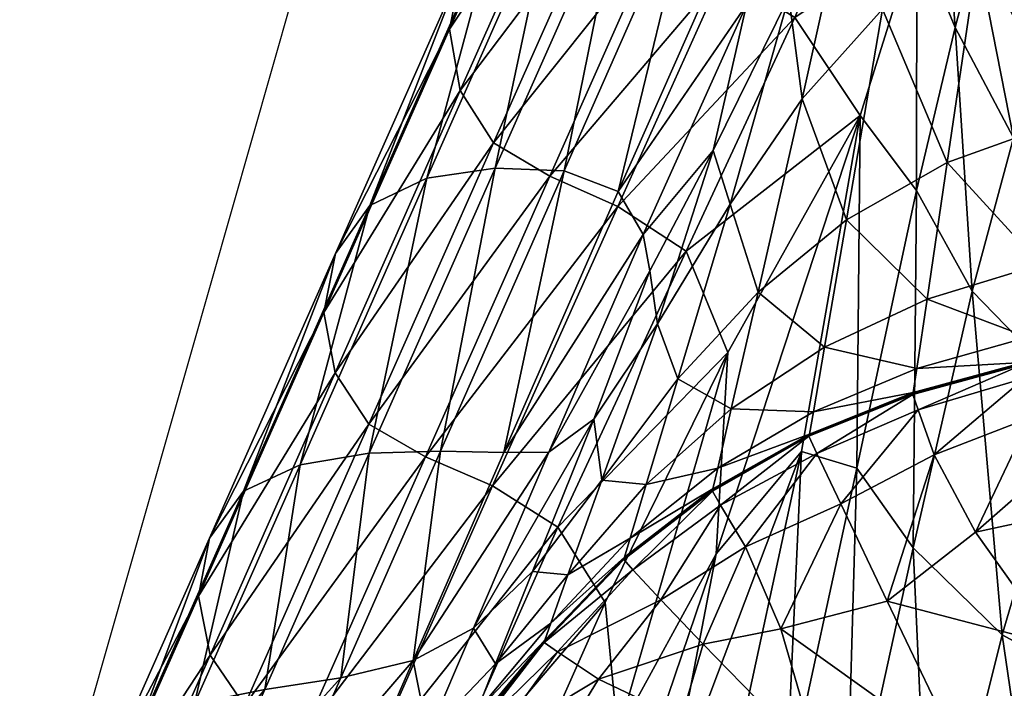
# Model space of a CAD drawing. Units: metres. Extents: x -0.237 to 0.237, y -0.239 to 0.257.
# Drawn here: x -0.236 to -0.223, y -0.218 to -0.209 of the extents above; entities that cross this region are included whole.
import ezdxf

# ---------------------------------------------------------------- set-up
doc = ezdxf.new("R2010")
doc.units = ezdxf.units.M
doc.layers.add('72_ARPER_INSERT', color=7, linetype='Continuous')
doc.layers.add('72_ARPER_NORMA_D3_SEAT', color=7, linetype='Continuous')
doc.layers.add('72_ARPER_NORMA_D2_ANY', color=7, linetype='Continuous', true_color=0x323232)

# ---------------------------------------------------------------- blocks, each defined once
blk = doc.blocks.new('72_ARPER_NORMA_D2_SEDUTA1714')
at = {"layer": '72_ARPER_NORMA_D2_ANY'}
blk.add_line((-0.2363996803760529, 0.01507341861724854), (-0.2292829419252485, 0.04001888852371849), dxfattribs=at)
blk = doc.blocks.new('72arper_norma2BF977DE07CAA4897A4F0EF2FF34CB649')
blk.add_blockref('72_ARPER_NORMA_D2_SEDUTA1714', (0, -0.23709853))
blk = doc.blocks.new('72ARPER_NORMA_D3_SEDUTA1714')
mesh = blk.add_polyface()
corners = [(-0.00663831330263065, -0.4515168179087112, 0.4122112269255153), (-0.005184341439829154, -0.4482433498911433, 0.5058924097868432), (-0.005667053231832142, -0.4489300716928852, 0.5059556193205358), (-0.007115913400284057, -0.452191790442896, 0.4122725672575468), (-0.005840507516495563, -0.4497733868173981, 0.5060260004850873), (-0.007283264169331005, -0.4530211056284514, 0.4123407358976839), (-0.008378692636114238, -0.4554426373056941, 0.2998939127775676), (-0.005248237619028373, -0.4513627422861504, 0.506142730221414), (-0.006679702767954154, -0.4545846737436676, 0.4124535364958296), (-0.00713845826112447, -0.4538652218393793, 0.4124047083708268), (-0.005701881417863319, -0.4506315792612554, 0.5060921473356726), (-0.001927238473527382, -0.4497812832407391, 0.3759350581022728), (-0.002621437081927525, -0.4525795162729764, 0.2701871104094037), (-0.001728607186905151, -0.4507852352671051, 0.2890470118376255), (-0.001043945321669071, -0.4475537289194591, 0.4024541468473911), (-0.002440467843641159, -0.4539808834604742, 0.1794819826933368), (-0.001337409982312465, -0.4527475918344948, 0.1852620692106702), (-0.001372047433477519, -0.4470347775034469, 0.4842487330290316), (-0.003230949411019424, -0.4513313473276668, 0.3760010905119427), (-0.003206077584849254, -0.4526866329721884, 0.3152186579557904), (-0.004966064462294639, -0.4552499569468011, 0.270295619473122), (-0.00483266449890607, -0.448687075477082, 0.5624811167570568), (-0.004381996163957069, -0.4494252193979804, 0.5625325388761991), (-0.004967781076061328, -0.4478206051401656, 0.5624139780851832), (-0.0008636245819246824, -0.4517233456186744, 0.5576972956511005), (-0.001643730172744995, -0.4542070950083286, 0.4846894831511021), (-0.002541824349989952, -0.4528617275766891, 0.4997201533171184), (-0.001696105966203731, -0.4508674419931964, 0.5593084330412393), (-0.003527656564344284, -0.4522483242563737, 0.5045598978849893), (-0.00266847229920586, -0.4503010738901594, 0.5617498392912393), (-0.001298423776262325, -0.449816225867707, 0.5903480906340105), (-0.002237640390035267, -0.4493040646128179, 0.5909500880095008), (-0.003612190255751102, -0.449891756873555, 0.562556647762919), (-0.00447663880311211, -0.4518251598886991, 0.5061663813444616), (-0.003170219430558063, -0.448911684852078, 0.5911440653654564), (-0.005905052194222549, -0.4550400723032482, 0.4124760813566665), (-0.002388664254766582, -0.4473791683725921, 0.499328383907938), (-0.003908477792379017, -0.4508881557993476, 0.4026103587004192), (-0.003422561654673473, -0.4476165188364547, 0.504200286373757), (-0.004896331796274467, -0.4509564388803966, 0.409761046871805), (-0.005711799630745418, -0.4549676693491449, 0.2892377848478785), (-0.005852371224989383, -0.4511355007700359, 0.4121676630827421), (-0.007596603402731716, -0.4550700558237537, 0.2998509783598434), (-0.004395347604386757, -0.4478550137094999, 0.5058477778288347), (-0.006656623849494281, -0.4549302853159389, 0.2971803660246349)]
mesh.append_faces([[corners[k] for k in face] for face in [(0, 1, 2), (2, 3, 0), (3, 2, 4), (4, 5, 3), (6, 0, 3), (7, 8, 9), (9, 10, 7), (10, 9, 5), (5, 4, 10), (11, 12, 13), (13, 14, 11), (15, 13, 12), (13, 15, 16), (11, 17, 18), (18, 19, 11), (19, 18, 20), (12, 11, 19), (7, 10, 21), (21, 22, 7), (10, 4, 23), (24, 25, 26), (26, 27, 24), (27, 26, 28), (28, 29, 27), (30, 27, 29), (29, 31, 30), (7, 22, 32), (32, 33, 7), (34, 32, 22), (33, 32, 29), (29, 28, 33), (32, 34, 31), (31, 29, 32), (8, 7, 33), (35, 33, 28), (36, 37, 18), (38, 39, 37), (20, 18, 37), (40, 37, 39), (1, 0, 41), (42, 41, 0), (43, 41, 39), (44, 39, 41)]], dxfattribs={"vtx2": -1})
mesh = blk.add_polyface()
corners = [(0.0001946487335118263, -0.4510006130747257, 0.6126683039518829), (0.0002867736724709857, -0.450885104041518, 0.6144883341642865), (0.00112757109678796, -0.4523846615366409, 0.6145320505949504), (0.001026023855573044, -0.4525308407358608, 0.6127350611540313), (0.001283515921002731, -0.4520477474741398, 0.6159561152311793), (7.357024229293074e-05, -0.4514478481821556, 0.6029979700895763), (0.000928558340433483, -0.4530108059458229, 0.6031161112638953), (0.0009192886260791511, -0.4530729473642765, 0.6016473383757107), (5.926512754683699e-05, -0.4515083492807861, 0.6015264887663369), (0.000798934927360051, -0.4534568584970913, 0.591156806454323), (-4.827118837624766e-05, -0.4519043148569608, 0.5904262919279558), (0.002930892935168572, -0.4547201717905551, 0.6018721003386011), (0.002725395193465374, -0.4550826443247331, 0.5915800852629166), (0.00127790831602681, -0.4580429256968017, 0.5064994425627217), (-0.0001035842987278102, -0.4566189755014847, 0.5047220606657502), (0.0004627075103655898, -0.4545137966684791, 0.5619397349211196), (0.002129234304788952, -0.4560733212046131, 0.5629512019011015), (-0.0008684692474503208, -0.455237749915554, 0.4997821040007094), (-0.001643730172744995, -0.4542070950083286, 0.4846894831511021), (-0.0008636245819246824, -0.4517233456186744, 0.5576972956511005), (-0.0003394470306545827, -0.4530013073496235, 0.5593814081999303), (-0.0005145416351410859, -0.4506242931894775, 0.5899646372648716), (8.509062803341294e-05, -0.4513573635630195, 0.6051566309782513), (0.0009314193633827017, -0.4529192150644832, 0.605267981991433), (0.0001029815582143101, -0.4512462795786405, 0.6076937479826453), (0.0009403457549979066, -0.4528044308237469, 0.6077943034025649), (0.000136436453232136, -0.4511242092661405, 0.6103005213591087), (0.0009677352813639573, -0.4526729000620406, 0.6103861994596945), (-0.001689430245988888, -0.4590519131235595, 0.4030184931608657), (0.001171859732039593, -0.4542731655649703, 0.093448380932473), (0.0008346404937640273, -0.4562526882700411, 0.03712549160447177), (0.002554687490828655, -0.45594858060403, 0.03709733913865189), (0.0006627120880011717, -0.4572542751840984, 0.008818149075172768), (0.002288230886819065, -0.4569842709116472, 0.008790397152567478), (0.001728958120708057, -0.4509916866831389, 0.1870983118864528), (9.71221007262102e-06, -0.4517452419809871, 0.1871485514494408), (-0.0004457626434373196, -0.4548546017221895, 0.09349652241196561), (-0.001337409982312465, -0.4527475918344948, 0.1852620692106702), (-0.001832138070696487, -0.4556423367075411, 0.09258211086716751), (-0.0007217559906109727, -0.4567311276010884, 0.03717239330735235), (-0.00213185883484357, -0.4573902309946476, 0.03684123943772145), (-0.0008627853485165815, -0.4576812923960176, 0.008864440426493828)]
mesh.append_faces([[corners[k] for k in face] for face in [(0, 1, 2), (2, 3, 0), (4, 2, 1), (5, 6, 7), (7, 8, 5), (8, 7, 9), (9, 10, 8), (11, 7, 6), (12, 9, 7), (13, 14, 15), (15, 16, 13), (16, 15, 9), (17, 18, 19), (19, 20, 17), (20, 19, 21), (21, 10, 20), (14, 17, 20), (20, 15, 14), (15, 20, 10), (10, 9, 15), (5, 22, 23), (23, 6, 5), (22, 24, 25), (25, 23, 22), (26, 0, 3), (3, 27, 26), (24, 26, 27), (27, 25, 24), (18, 17, 28), (29, 30, 31), (30, 32, 33), (29, 34, 35), (35, 36, 29), (36, 35, 37), (37, 38, 36), (30, 29, 36), (36, 39, 30), (39, 36, 38), (38, 40, 39), (32, 30, 39), (39, 41, 32), (41, 39, 40)]], dxfattribs={"vtx2": -1})
mesh = blk.add_polyface()
corners = [(-0.01011712647401453, -0.459367808204135, 0.1875993914457806), (-0.008378692636114238, -0.4554426373056941, 0.2998939127775676), (-0.008849998483285049, -0.4561033810190764, 0.2999533839079381), (-0.007115913400284057, -0.452191790442896, 0.4122725672575468), (-0.007283264169331005, -0.4530211056284514, 0.4123407358976839), (-0.00900991059266687, -0.4569156063608659, 0.3000188822599886), (-0.006679702767954154, -0.4545846737436676, 0.4124535364958296), (-0.008392730722050601, -0.4584484280161405, 0.3001258082243451), (-0.008857666024795208, -0.4577428616098871, 0.3000798792692668), (-0.00713845826112447, -0.4538652218393793, 0.4124047083708268), (-0.003427482614142718, -0.4554274166635963, 0.1678515047880657), (-0.004147239694219707, -0.4578260983042242, 0.08393826435532627), (-0.003046356210347767, -0.4566337002329277, 0.08972330044235956), (-0.002440467843641159, -0.4539808834604742, 0.1794819826933368), (-0.001832138070696487, -0.4556423367075411, 0.09258211086716751), (-0.001337409982312465, -0.4527475918344948, 0.1852620692106702), (-0.002621437081927525, -0.4525795162729764, 0.2701871104094037), (-0.004426475534074825, -0.4570694149546171, 0.1484137816282759), (-0.003661857614147834, -0.4546879757456281, 0.2345829386564743), (-0.004533134469625111, -0.4563401974253196, 0.2013069720121846), (-0.005302902230852169, -0.458379381995627, 0.1367593760344027), (-0.004966064462294639, -0.4552499569468011, 0.270295619473122), (-0.004623428353895065, -0.4558445156626192, 0.2346261973234659), (-0.003206077584849254, -0.4526866329721884, 0.3152186579557904), (-0.006539360055555221, -0.4588369167856712, 0.1679878229948505), (-0.005922294625861468, -0.4588298214487594, 0.1484788317533953), (-0.001643730172744995, -0.4542070950083286, 0.4846894831511021), (-0.003459144601450248, -0.4574616421274555, 0.3763763422819592), (-0.00403215027772319, -0.4560694302134038, 0.402976493343972), (-0.002541824349989952, -0.4528617275766891, 0.4997201533171184), (-0.004970527658088031, -0.4554590786509038, 0.4101058955046154), (-0.003527656564344284, -0.4522483242563737, 0.5045598978849893), (-0.006692329415898257, -0.459296358924334, 0.2975076670500284), (-0.00447663880311211, -0.4518251598886991, 0.5061663813444616), (-0.005905052194222549, -0.4550400723032482, 0.4124760813566665), (-0.007614418038954796, -0.4588955868296125, 0.3001461024137958), (-0.005711799630745418, -0.4549676693491449, 0.2892377848478785), (-0.007408729562399685, -0.4588166988901605, 0.1797020335051064), (-0.006656623849494281, -0.4549302853159389, 0.2971803660246349), (-0.003908477792379017, -0.4508881557993476, 0.4026103587004192), (-0.004896331796274467, -0.4509564388803966, 0.409761046871805), (-0.00663831330263065, -0.4515168179087112, 0.4122112269255153), (-0.007596603402731716, -0.4550700558237537, 0.2998509783598434), (-0.005852371224989383, -0.4511355007700359, 0.4121676630827421), (-0.009339042672735332, -0.4590046108774715, 0.1875554842802506), (-0.00838910675966531, -0.4588467587046097, 0.1855738062712197), (-0.00213185883484357, -0.4573902309946476, 0.03684123943772145)]
mesh.append_faces([[corners[k] for k in face] for face in [(0, 1, 2), (3, 2, 1), (2, 3, 4), (4, 5, 2), (6, 7, 8), (8, 9, 6), (9, 8, 5), (5, 4, 9), (10, 11, 12), (12, 13, 10), (13, 12, 14), (14, 15, 13), (16, 10, 13), (11, 10, 17), (10, 16, 18), (18, 17, 10), (17, 18, 19), (19, 20, 17), (21, 22, 23), (23, 18, 16), (18, 23, 22), (22, 19, 18), (22, 21, 24), (19, 22, 25), (26, 27, 28), (28, 29, 26), (29, 28, 30), (30, 31, 29), (32, 30, 28), (33, 34, 6), (31, 30, 34), (7, 6, 34), (35, 34, 30), (24, 21, 36), (37, 36, 38), (39, 36, 21), (40, 38, 36), (41, 1, 42), (43, 42, 38), (44, 42, 1), (45, 38, 42), (46, 14, 12)]], dxfattribs={"vtx2": -1})
mesh = blk.add_polyface()
corners = [(-0.001909118661515663, -0.4595417965464179, -0.001082497134542323), (-0.003216072091689171, -0.4601302517466053, -0.001031208529808411), (-0.002730461129772266, -0.4612560452036405, -0.0009964757112031902), (-0.004381156930548968, -0.4608580196909458, -0.0009822468904007037), (-0.003560157785045703, -0.4595602596811688, -0.001022339358665122), (-0.00476399994812482, -0.4604469860605747, -0.0009647946504133114), (-0.002238136300675819, -0.4588498486094039, -0.00108202029738412), (-0.0036704788299744, -0.4593541134409378, -0.0008298115876664707), (-0.004886871347054011, -0.4602935970835205, -0.0007694058564654409), (-0.004890113839735477, -0.4603048122934723, -0.0008993153718487161), (-0.003673454293831924, -0.4593651760630024, -0.0009597401765356477), (-0.002343765267966091, -0.4586033810190742, -0.0008922963288805346), (-0.002346511849992794, -0.4586142147592938, -0.001022205844260257), (-0.002448478707890445, -0.458822420936059, 0.376380958065654), (-0.001689430245988888, -0.4590519131235595, 0.4030184931608657), (-0.002662712106342724, -0.4635465420298175, 0.2895918269011032), (-0.001643730172744995, -0.4542070950083286, 0.4846894831511021), (-0.003620697030655151, -0.460226229529809, 0.3155940050932399), (-0.003459144601450248, -0.4574616421274555, 0.3763763422819592), (-0.004971672067270561, -0.4627011288217915, 0.2349633784147732), (-0.005148063668841019, -0.4608965099863553, 0.2706356997343539), (-0.004426475534074825, -0.4570694149546171, 0.1484137816282759), (-0.005193763742084911, -0.4592170895151639, 0.07424516628708612), (-0.004147239694219707, -0.4578260983042242, 0.08393826435532627), (-0.005302902230852169, -0.458379381995627, 0.1367593760344027), (-0.006144157418844998, -0.4604704845957173, 0.06844040821518983), (-0.005922294625861468, -0.4588298214487594, 0.1484788317533953), (-0.004533134469625111, -0.4563401974253196, 0.2013069720121846), (-0.0057959518524342, -0.4598624599985612, 0.289577331051491), (-0.00403215027772319, -0.4560694302134038, 0.402976493343972), (-0.006692329415898257, -0.459296358924334, 0.2975076670500284), (-0.004582420358289596, -0.4592768276743442, 0.03345741222824951), (-0.003412948617565803, -0.4582366360239547, 0.03573518703904223), (-0.003046356210347767, -0.4566337002329277, 0.08972330044235956), (-0.004803672799695846, -0.4600148190073554, 0.008071078762673337), (-0.003599601754771697, -0.4590506161264898, 0.008595218166971633), (-0.00213185883484357, -0.4573902309946476, 0.03684123943772145), (-0.002284751901257209, -0.4582763851694551, 0.00882488201584887), (-0.004881607064831428, -0.4602753628305862, -0.0005585484651101507), (-0.003665672311413459, -0.4593361843637922, -0.0006189732697970822), (-0.002339302072158489, -0.458585757117703, -0.0006814198640357898), (-0.005657630929576385, -0.460517290931179, 0.02961111019577824)]
mesh.append_faces([[corners[k] for k in face] for face in [(0, 1, 2), (3, 1, 4), (4, 5, 3), (1, 0, 6), (6, 4, 1), (7, 8, 9), (9, 10, 7), (10, 9, 5), (5, 4, 10), (11, 7, 10), (10, 12, 11), (12, 10, 4), (4, 6, 12), (13, 14, 15), (16, 13, 17), (17, 18, 16), (18, 17, 19), (19, 20, 18), (21, 22, 23), (22, 21, 24), (24, 25, 22), (26, 24, 27), (18, 20, 28), (28, 29, 18), (29, 28, 30), (23, 31, 32), (32, 33, 23), (31, 34, 35), (35, 32, 31), (33, 32, 36), (32, 35, 37), (37, 36, 32), (38, 8, 7), (7, 39, 38), (39, 7, 11), (11, 40, 39), (34, 38, 39), (39, 35, 34), (35, 39, 40), (40, 37, 35), (31, 23, 22), (22, 41, 31), (34, 31, 41)]], dxfattribs={"vtx2": -1})
mesh = blk.add_polyface()
corners = [(0.003736137380968785, -0.4593152798227749, 0.5067475886198499), (0.00127790831602681, -0.4580429256968017, 0.5064994425627217), (0.002129234304788952, -0.4560733212046131, 0.5629512019011015), (0.005256370535263954, -0.4574849880747394, 0.5632610316130146), (-0.0006255874725411559, -0.4588670528940639, -0.001138611331319525), (0.000689567556747761, -0.4583616055063686, -0.001183987155295982), (0.0006169357208136717, -0.457815722327652, -0.001185207858418566), (-0.0008475265594540815, -0.4582501400522716, -0.001139297976829753), (0.0005969848541127476, -0.4576185024790362, -0.000996017947530889), (-0.0009176025482275918, -0.458028963904809, -0.0009499745515336582), (-0.0009203109832895962, -0.4580396450571556, -0.001079884066916934), (0.0005940475372199217, -0.4576289547495378, -0.001125965609885968), (-0.002343765267966091, -0.4586033810190742, -0.0008922963288805346), (-0.002346511849992794, -0.4586142147592938, -0.001022205844260257), (-0.002238136300675819, -0.4588498486094039, -0.00108202029738412), (-0.001689430245988888, -0.4590519131235595, 0.4030184931608657), (-0.002448478707890445, -0.458822420936059, 0.376380958065654), (-0.001643730172744995, -0.4542070950083286, 0.4846894831511021), (-0.0008684692474503208, -0.455237749915554, 0.4997821040007094), (-0.0001035842987278102, -0.4566189755014847, 0.5047220606657502), (-0.0009141311737153046, -0.4601474560312653, 0.410230025753639), (0.0003068771270591242, -0.4613419521860607, 0.4127390284391884), (0.0006016769317511717, -0.4576015652231717, -0.0007851796296615003), (0.002189010610948117, -0.4573595608286354, -0.00102367450270667), (0.002194808950790161, -0.457342814307637, -0.0008128171113513798), (0.003793243399030644, -0.4572625912241364, -0.001037483706808659), (0.0006627120880011717, -0.4572542751840984, 0.008818149075172768), (-0.0009132537933567164, -0.45801172147317, -0.0007390980866924661), (-0.0008627853485165815, -0.4576812923960176, 0.008864440426493828), (-0.002339302072158489, -0.458585757117703, -0.0006814198640357898), (-0.002284751901257209, -0.4582763851694551, 0.00882488201584887), (-0.00213185883484357, -0.4573902309946476, 0.03684123943772145), (0.002185424795527524, -0.4573699368051933, -0.001153603091575847), (0.00216066741026566, -0.4576012600473831, -0.001210709109641259), (0.003788665762314736, -0.4572728909067649, -0.001167412295674283), (0.00372579955137553, -0.4575441921762859, -0.001223164096212245), (0.002091316213977734, -0.4582808865122274, -0.001203117862081812), (0.003543571462998329, -0.4583439434580328, -0.001211472049095094), (0.005010169973743928, -0.4582696713022614, -0.001224594607686855), (0.005254577627553658, -0.457582186561055, -0.001229897036888347)]
mesh.append_faces([[corners[k] for k in face] for face in [(0, 1, 2), (2, 3, 0), (4, 5, 6), (6, 7, 4), (8, 9, 10), (10, 11, 8), (9, 12, 13), (13, 10, 9), (11, 10, 7), (7, 6, 11), (10, 13, 14), (14, 7, 10), (15, 16, 17), (18, 19, 20), (20, 15, 18), (19, 1, 21), (22, 8, 23), (23, 24, 22), (24, 23, 25), (26, 22, 24), (8, 22, 27), (27, 9, 8), (22, 26, 28), (28, 27, 22), (9, 27, 29), (29, 12, 9), (27, 28, 30), (30, 29, 27), (31, 30, 28), (8, 11, 32), (32, 23, 8), (11, 6, 33), (33, 32, 11), (23, 32, 34), (34, 25, 23), (32, 33, 35), (35, 34, 32), (6, 5, 36), (36, 33, 6), (33, 36, 37), (37, 35, 33), (35, 37, 38), (34, 35, 39)]], dxfattribs={"vtx2": -1})
mesh = blk.add_polyface()
corners = [(-0.005239158639540165, -0.4619507015757023, -0.0009332280305388434), (-0.005799957284551738, -0.4615757168345027, -0.000913868441915086), (-0.006705795297250461, -0.4628334606699553, -0.0008671384004111797), (-0.005989891061418007, -0.4631807888559791, -0.0008854489472854692), (-0.00598188019715451, -0.4614341915659423, -0.000717850222921798), (-0.005985313424702099, -0.4614455212168167, -0.0008477788117874223), (-0.004890113839735477, -0.4603048122934723, -0.0008993153718487161), (-0.006990562448137894, -0.4626961697153575, -0.0006742291596909393), (-0.006966453561418007, -0.462714556556179, -0.0008028988984586232), (-0.007947784433000038, -0.4639998806528496, -0.0006375126985092987), (-0.007840934762583629, -0.4640392864756109, -0.0007624821809303211), (-0.00751935578310281, -0.4641070354990546, -0.0008221821931352207), (-0.004619422921763316, -0.4638490475229702, -0.0008750920442098658), (-0.006833053598029437, -0.4643206203989507, -0.0008402638581751358), (-0.007784133920296199, -0.4616919888071465, 0.08409385632004653), (-0.006956687936423123, -0.4612502468637985, 0.07432031582321964), (-0.005922294625861468, -0.4588298214487594, 0.1484788317533953), (-0.006539360055555221, -0.4588369167856712, 0.1679878229948505), (-0.006144157418844998, -0.4604704845957173, 0.06844040821518983), (-0.005302902230852169, -0.458379381995627, 0.1367593760344027), (-0.004623428353895065, -0.4558445156626192, 0.2346261973234659), (-0.005148063668841019, -0.4608965099863553, 0.2706356997343539), (-0.006701980599984836, -0.4644050015024703, 0.1683066172453399), (-0.007462059030160617, -0.4636126888803886, 0.1800224871489048), (-0.0057959518524342, -0.4598624599985612, 0.289577331051491), (-0.008388343820200816, -0.4631229580454317, 0.1858850474211214), (-0.006692329415898257, -0.459296358924334, 0.2975076670500284), (-0.005905052194222549, -0.4550400723032482, 0.4124760813566665), (-0.007614418038954796, -0.4588955868296125, 0.3001461024137958), (-0.008392730722050601, -0.4584484280161405, 0.3001258082243451), (-0.004970527658088031, -0.4554590786509038, 0.4101058955046154), (-0.007408729562399685, -0.4588166988901605, 0.1797020335051064), (-0.005711799630745418, -0.4549676693491449, 0.2892377848478785), (-0.006656623849494281, -0.4549302853159389, 0.2971803660246349), (-0.00838910675966531, -0.4588467587046097, 0.1855738062712197), (-0.005976387033086894, -0.4614157665781562, -0.0005070119050524096), (-0.006996818551641582, -0.462650164466325, -0.0004626088288782608), (-0.005893379220594852, -0.4611801708750249, 0.007148169979715915), (-0.006909423837299755, -0.4623918331675014, 0.006608752712869218), (-0.005657630929576385, -0.460517290931179, 0.02961111019577824), (-0.005193763742084911, -0.4592170895151639, 0.07424516628708612), (-0.00665242768251062, -0.4617366207651656, 0.02731664608445196), (-0.007580696115127239, -0.4627134121469965, 0.02969440411057302), (-0.007892433175669566, -0.4634951199106609, 0.007235087856913749), (-0.007989860543830218, -0.4638712109140926, -0.0004236035493386663)]
mesh.append_faces([[corners[k] for k in face] for face in [(0, 1, 2), (2, 3, 0), (4, 5, 6), (5, 4, 7), (7, 8, 5), (1, 5, 8), (8, 2, 1), (9, 10, 8), (8, 7, 9), (10, 11, 2), (2, 8, 10), (12, 3, 13), (11, 13, 3), (3, 2, 11), (14, 15, 16), (16, 17, 14), (15, 18, 19), (19, 16, 15), (17, 16, 20), (21, 22, 23), (23, 24, 21), (24, 23, 25), (25, 26, 24), (27, 28, 29), (30, 26, 28), (14, 17, 31), (32, 31, 17), (33, 34, 31), (4, 35, 36), (36, 7, 4), (35, 37, 38), (38, 36, 35), (39, 40, 18), (18, 41, 39), (37, 39, 41), (41, 38, 37), (42, 15, 14), (15, 42, 41), (41, 18, 15), (42, 43, 38), (38, 41, 42), (7, 36, 44), (36, 38, 43)]], dxfattribs={"vtx2": -1})
mesh = blk.add_polyface()
corners = [(-0.01156526184999507, -0.4626393307261054, 0.09398653934922176), (-0.01011712647401453, -0.459367808204135, 0.1875993914457806), (-0.01058202362978022, -0.4600139034800037, 0.1876578898283489), (-0.01202458954773533, -0.4632725323252203, 0.09404590557541805), (-0.008849998483285049, -0.4561033810190764, 0.2999533839079381), (-0.01073434449159549, -0.4608090389780415, 0.1877209467741471), (-0.01217057801210331, -0.46405317197366, 0.09410743664231215), (-0.00900991059266687, -0.4569156063608659, 0.3000188822599886), (-0.01200475312195692, -0.4648497189096901, 0.0941614813658246), (-0.0105746994110234, -0.4616194332651702, 0.187778472408913), (-0.01010366059266232, -0.4623112667612617, 0.1878204722258102), (-0.008392730722050601, -0.4584484280161405, 0.3001258082243451), (-0.008857666024795208, -0.4577428616098871, 0.3000798792692668), (-0.0115287933441266, -0.4655307186655477, 0.09419843624558534), (-0.009321876535040019, -0.4627507961802024, 0.1878368372770763), (-0.007614418038954796, -0.4588955868296125, 0.3001461024137958), (-0.006692329415898257, -0.459296358924334, 0.2975076670500284), (-0.008388343820200816, -0.4631229580454317, 0.1858850474211214), (-0.007408729562399685, -0.4588166988901605, 0.1797020335051064), (-0.008779541024793502, -0.4619314755014869, 0.08996993015732836), (-0.007784133920296199, -0.4616919888071465, 0.08409385632004653), (-0.00838910675966531, -0.4588467587046097, 0.1855738062712197), (-0.00982202149354805, -0.4620890987925037, 0.09292586277451544), (-0.01079080201111537, -0.4622848690561767, 0.09393896053757568), (-0.009339042672735332, -0.4590046108774715, 0.1875554842802506), (-0.008378692636114238, -0.4554426373056941, 0.2998939127775676), (-0.007596603402731716, -0.4550700558237537, 0.2998509783598434), (-0.008534141549688457, -0.4634148968271745, 0.03362979839768467), (-0.007580696115127239, -0.4627134121469965, 0.02969440411057302), (-0.008906265267953017, -0.4643524349741455, 0.008254127010965631), (-0.007892433175669566, -0.4634951199106609, 0.007235087856913749), (-0.007989860543830218, -0.4638712109140926, -0.0004236035493386663), (-0.007947784433000038, -0.4639998806528496, -0.0006375126985092987), (-0.006990562448137894, -0.4626961697153575, -0.0006742291596909393), (-0.006996818551641582, -0.462650164466325, -0.0004626088288782608), (-0.01289037323914499, -0.4652284420542259, 0.03777725170578829), (-0.009604507455463818, -0.463808420997097, 0.03600824306931595), (-0.01068353272401623, -0.4640402401499273, 0.03722096394028664), (-0.01243466950379002, -0.4646040142588106, 0.03771421383347597), (-0.01166299439393015, -0.4642566860727726, 0.03765920589890594)]
mesh.append_faces([[corners[k] for k in face] for face in [(0, 1, 2), (2, 3, 0), (4, 2, 1), (3, 2, 5), (5, 6, 3), (2, 4, 7), (7, 5, 2), (8, 9, 10), (9, 8, 6), (6, 5, 9), (11, 10, 9), (9, 12, 11), (12, 9, 5), (5, 7, 12), (13, 10, 14), (10, 11, 15), (15, 14, 10), (14, 15, 16), (16, 17, 14), (18, 19, 20), (19, 18, 21), (21, 22, 19), (1, 0, 23), (23, 24, 1), (24, 23, 22), (22, 21, 24), (25, 1, 24), (26, 24, 21), (20, 27, 28), (27, 29, 30), (30, 28, 27), (31, 32, 33), (30, 31, 34), (0, 3, 35), (20, 19, 36), (36, 27, 20), (19, 22, 37), (37, 36, 19), (23, 0, 38), (38, 39, 23), (22, 23, 39), (39, 37, 22)]], dxfattribs={"vtx2": -1})
mesh = blk.add_polyface()
corners = [(-5.780793154031016e-05, -0.4599320782236589, -0.001099892154075563), (0.000794662466418572, -0.4591863430552081, -0.001147022738790512), (0.000689567556747761, -0.4583616055063686, -0.001183987155295982), (-0.0006255874725411559, -0.4588670528940639, -0.001138611331319525), (-0.001270271310431781, -0.4608778179697453, -0.001036549105978155), (-0.001909118661515663, -0.4595417965464179, -0.001082497134542323), (-0.0008475265594540815, -0.4582501400522716, -0.001139297976829753), (-0.002238136300675819, -0.4588498486094039, -0.00108202029738412), (-0.001689430245988888, -0.4590519131235595, 0.4030184931608657), (-0.0009141311737153046, -0.4601474560312653, 0.410230025753639), (-0.001837669381728801, -0.4643614758066548, 0.2975863833281037), (0.00127790831602681, -0.4580429256968017, 0.5064994425627217), (0.003736137380968785, -0.4593152798227749, 0.5067475886198499), (0.002303871145613812, -0.4624258602671176, 0.4129314417692646), (0.0003068771270591242, -0.4613419521860607, 0.4127390284391884), (0.001018241873154579, -0.4661835659555891, 0.3004783053251726), (-0.0006824646087864039, -0.4653087032846912, 0.3003340906950468), (-0.0001035842987278102, -0.4566189755014847, 0.5047220606657502), (-0.00158876038514677, -0.469281634192896, 0.1879486651274197), (0.005407165518178658, -0.4631897915415237, 0.4131931300016886), (0.003479942312608841, -0.4667812527231661, 0.3006624026152144), (0.005148490896601743, -0.4630893887094913, -0.001018867984152835), (0.001607421865827519, -0.4669415081553012, -0.0008076291230688508), (0.006721519461052594, -0.4651423824839043, -0.0009113698152086596), (0.004736351004012818, -0.4595347775034355, -0.001171303286887068), (0.003192008962997761, -0.4598874844126186, -0.00114187289748334), (0.002621139517202664, -0.4623903072886009, -0.001023865237569241), (0.004564041128531926, -0.4615014065317524, -0.00108514834914307), (0.001785797109974396, -0.4595343197397739, -0.001143646731711287), (0.001052497854601597, -0.4614868343882108, -0.001045208468772971), (-0.0002324066253720503, -0.4630458248667253, -0.0009569935945053925), (-0.002730461129772266, -0.4612560452036405, -0.0009964757112031902), (-0.002192703256241657, -0.463118532996603, -0.0009282498506083396), (-0.002395339974981425, -0.4649307430796199, -0.0008533101228232891), (-0.003259063729871059, -0.4672480953745293, -0.0007548146394272675), (0.002091316213977734, -0.4582808865122274, -0.001203117862081812), (0.003543571462998329, -0.4583439434580328, -0.001211472049095094), (0.005010169973743928, -0.4582696713022614, -0.001224594607686855)]
mesh.append_faces([[corners[k] for k in face] for face in [(0, 1, 2), (2, 3, 0), (4, 0, 3), (3, 5, 4), (5, 3, 6), (6, 7, 5), (8, 9, 10), (11, 12, 13), (13, 14, 11), (14, 13, 15), (15, 16, 14), (14, 9, 17), (9, 14, 16), (16, 10, 9), (10, 16, 18), (19, 13, 12), (13, 19, 20), (20, 15, 13), (21, 22, 23), (24, 25, 26), (26, 27, 24), (27, 26, 22), (22, 21, 27), (28, 1, 0), (0, 29, 28), (29, 0, 4), (4, 30, 29), (25, 28, 29), (29, 26, 25), (26, 29, 30), (30, 22, 26), (31, 32, 30), (30, 4, 31), (32, 33, 22), (22, 30, 32), (34, 22, 33), (2, 1, 28), (28, 35, 2), (35, 28, 25), (25, 36, 35), (24, 37, 36), (36, 25, 24)]], dxfattribs={"vtx2": -1})
mesh = blk.add_polyface()
corners = [(-0.003801322946173968, -0.461469134192896, -0.0009713368562232898), (-0.002730461129772266, -0.4612560452036405, -0.0009964757112031902), (-0.003216072091689171, -0.4601302517466053, -0.001031208529808411), (-0.004381156930548968, -0.4608580196909458, -0.0009822468904007037), (-0.001270271310431781, -0.4608778179697453, -0.001036549105978155), (-0.001909118661515663, -0.4595417965464179, -0.001082497134542323), (-0.002662712106342724, -0.4635465420298175, 0.2895918269011032), (-0.00339776612244691, -0.463208254676303, 0.2706227106901634), (-0.002448478707890445, -0.458822420936059, 0.376380958065654), (-0.001837669381728801, -0.4643614758066548, 0.2975863833281037), (-0.001689430245988888, -0.4590519131235595, 0.4030184931608657), (-0.003648658761605361, -0.4678244961313709, 0.1800034136625767), (-0.004430404672262966, -0.4673294247202335, 0.1682707781645275), (-0.002742897042864456, -0.4685232723764869, 0.185914000973367), (-0.005239158639540165, -0.4619507015757023, -0.0009332280305388434), (-0.004103294381735623, -0.4624913967661399, -0.0009299855378644832), (-0.00476399994812482, -0.4604469860605747, -0.0009647946504133114), (-0.005799957284551738, -0.4615757168345027, -0.000913868441915086), (-0.005989891061418007, -0.4631807888559791, -0.0008854489472854692), (-0.004619422921763316, -0.4638490475229702, -0.0008750920442098658), (-0.004890113839735477, -0.4603048122934723, -0.0008993153718487161), (-0.004886871347054011, -0.4602935970835205, -0.0007694058564654409), (-0.00598188019715451, -0.4614341915659423, -0.000717850222921798), (-0.005985313424702099, -0.4614455212168167, -0.0008477788117874223), (-0.00428308106386055, -0.4636905849985595, 0.2349512667509556), (-0.003620697030655151, -0.460226229529809, 0.3155940050932399), (-0.005043121347057422, -0.4644175137095061, 0.2016483111235144), (-0.004971672067270561, -0.4627011288217915, 0.2349633784147732), (-0.005212532052624397, -0.4671820248178875, 0.1487699885221948), (-0.005867362985242153, -0.4668210018686665, 0.1370837588163857), (-0.006701980599984836, -0.4644050015024703, 0.1683066172453399), (-0.005148063668841019, -0.4608965099863553, 0.2706356997343539), (-0.006267143258682495, -0.4656848705820522, 0.1487948317381379), (-0.002192703256241657, -0.463118532996603, -0.0009282498506083396), (-0.002395339974981425, -0.4649307430796199, -0.0008533101228232891), (-0.006252647409070278, -0.4663286770395842, -0.0007619862702862161), (-0.004130989083876102, -0.4659057034067615, -0.0007984357026581261), (-0.005723205575577595, -0.4648601330332269, -0.000828476443624923), (-0.005931526193251102, -0.4674342144541157, -0.0007172207978728278), (-0.003259063729871059, -0.4672480953745293, -0.0007548146394272675), (-0.004881607064831428, -0.4602753628305862, -0.0005585484651101507), (-0.005976387033086894, -0.4614157665781562, -0.0005070119050524096), (-0.004803672799695846, -0.4600148190073554, 0.008071078762673337), (-0.005893379220594852, -0.4611801708750249, 0.007148169979715915), (-0.005657630929576385, -0.460517290931179, 0.02961111019577824)]
mesh.append_faces([[corners[k] for k in face] for face in [(0, 1, 2), (2, 3, 0), (1, 4, 5), (6, 7, 8), (9, 6, 10), (11, 12, 7), (7, 6, 11), (13, 11, 6), (6, 9, 13), (0, 3, 14), (14, 15, 0), (3, 16, 17), (17, 14, 3), (15, 14, 18), (18, 19, 15), (20, 21, 22), (16, 20, 23), (23, 17, 16), (8, 7, 24), (24, 25, 8), (25, 24, 26), (26, 27, 25), (7, 12, 28), (28, 24, 7), (24, 28, 29), (29, 26, 24), (30, 31, 27), (32, 27, 26), (0, 15, 33), (33, 1, 0), (15, 19, 34), (34, 33, 15), (35, 36, 37), (36, 35, 38), (19, 37, 36), (36, 34, 19), (34, 36, 39), (21, 40, 41), (41, 22, 21), (40, 42, 43), (43, 41, 40), (44, 43, 42)]], dxfattribs={"vtx2": -1})
blk = doc.blocks.new('EDWGFBA0B40B5CE4406D8441B87C9FFF93CE')
at = {"color": 7}
blk.add_blockref('72arper_norma2BF977DE07CAA4897A4F0EF2FF34CB649', (0, 0), dxfattribs=at)
at = {"layer": '72_ARPER_NORMA_D3_SEAT', "color": 0}
blk.add_blockref('72ARPER_NORMA_D3_SEDUTA1714', (-0.22320914, 0.24369716), dxfattribs=at)

msp = doc.modelspace()

# ---------------------------------------------------------------- block references
at = {"layer": '72_ARPER_INSERT'}
msp.add_blockref('EDWGFBA0B40B5CE4406D8441B87C9FFF93CE', (0, 0), dxfattribs=at)

doc.saveas('drawing.dxf')
